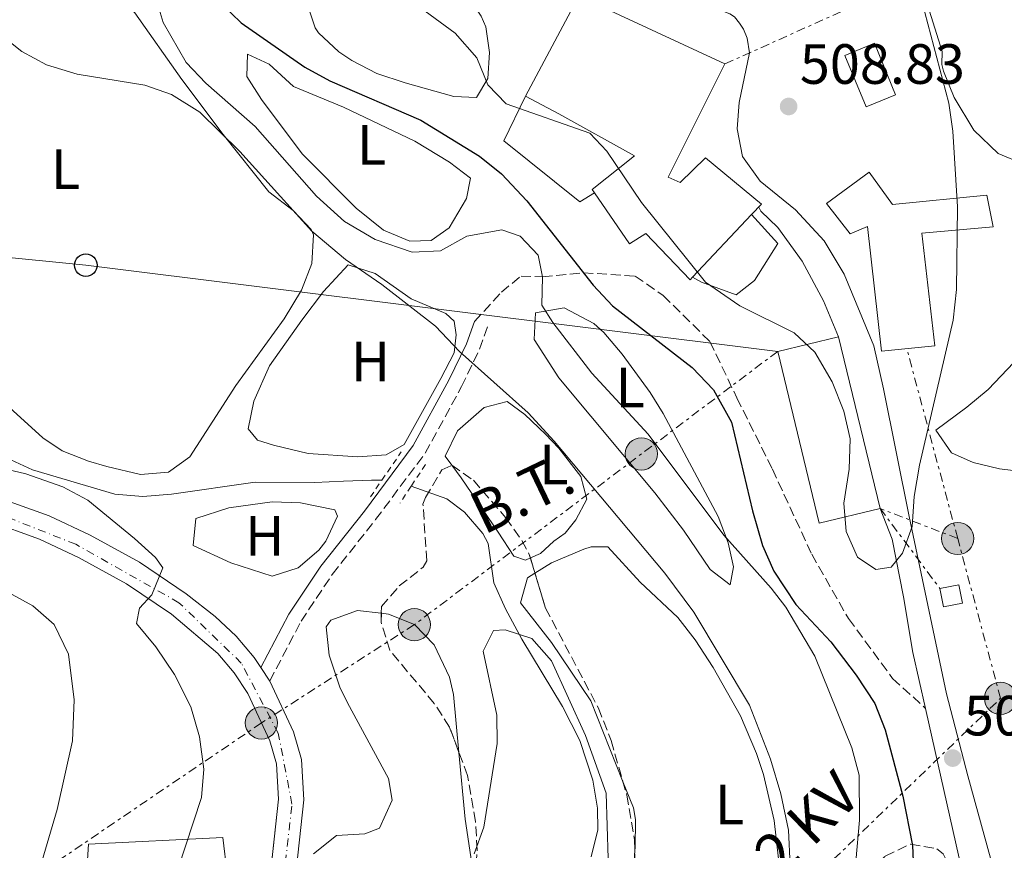
# Model space of a CAD drawing. Units: metres. Extents: x 603758 to 607196, y 4747722 to 4750087.
# Drawn here: x 606494 to 606668, y 4749309 to 4749455 of the extents above; entities that cross this region are included whole.
import ezdxf
from ezdxf.enums import TextEntityAlignment as Align

# ---------------------------------------------------------------- set-up
doc = ezdxf.new("R2010")
doc.units = ezdxf.units.M
doc.header["$MEASUREMENT"] = 0
for name, pattern in [('DGN Style 2', [1.7399219301090239, 1.043953158065414, -0.6959687720436097]), ('DGN Style 3', [2.435890702152634, 1.739921930109024, -0.6959687720436097]), ('DGN Style 4', [2.7856150101045474, 1.391937544087219, -0.6959687720436097, 0.001739921930109024, -0.6959687720436097]), ('DGN Style 7', [3.4798438602180486, 1.565929737098122, -0.6959687720436097, 0.5219765790327072, -0.6959687720436097])]:
    doc.linetypes.add(name, pattern=pattern)
for name, color, linetype, lineweight in [('Camino', 7, 'DGN Style 3', 0), ('Carretera', 9, 'Continuous', 0), ('Cauce lineal', 142, 'Continuous', 13), ('Cota de punto acotado terreno', 7, 'Continuous', 0), ('Curva de nivel directora', 30, 'Continuous', 30), ('Curva de nivel intermedia', 30, 'Continuous', 0), ('Edificio', 1, 'Continuous', 13), ('Eje de carretera', 7, 'DGN Style 4', 0), ('Etiqueta de uso rústico', 92, 'Continuous', 0), ('Línea  de muro-pared o tapia', 1, 'Continuous', 13), ('Línea de asfalto', 7, 'Continuous', 13), ('Línea de cambio de uso (parcela vista)', 92, 'Continuous', 0), ('Línea de muro de contención', 1, 'Continuous', 13), ('Línea de pavimento', 1, 'Continuous', 0), ('Línea eléctrica', 6, 'DGN Style 7', 0), ('Línea telefónica', 7, 'Continuous', 0), ('Margen derecho', 7, 'Continuous', 0), ('Pontón-alcantarilla (pasos de agua)', 1, 'DGN Style 2', 0), ('Poste telefónico', 7, 'Continuous', 0), ('Poste tendido eléctrico', 7, 'Continuous', 0), ('Punto acotado terreno (símbolo)', 7, 'Continuous', 0), ('Senda', 7, 'DGN Style 3', 0), ('Tensión línea eléctrica', 7, 'Continuous', 0), ('Transformador', 7, 'Continuous', 0), ('Zona arbolada', 92, 'DGN Style 3', 0)]:
    doc.layers.add(name, color=color, linetype=linetype, lineweight=lineweight)
doc.styles.add('Style-Arial', font='arial.ttf')

# ---------------------------------------------------------------- blocks, each defined once
blk = doc.blocks.new('5PATER')
at = {"layer": 'Punto acotado terreno (símbolo)', "linetype": 'Continuous', "lineweight": 0}
h = blk.add_hatch(color=51, dxfattribs=at)
edge = h.paths.add_edge_path()
edge.add_ellipse((0, 0), major_axis=(-0.1095731443231308, -0.1110710700762829), ratio=0.9994222409660317, start_angle=0, end_angle=360)
blk = doc.blocks.new('5PELE')
at = {"layer": 'Transformador', "linetype": 'Continuous', "lineweight": 0}
h = blk.add_hatch(color=9, dxfattribs=at)
edge = h.paths.add_edge_path()
edge.add_arc((-2.000000476837158e-05, 0), 0.2850000000000001, 0, 360)
at = {"layer": 'Transformador', "color": 252, "linetype": 'Continuous', "lineweight": 0}
blk.add_circle((-2.000000476837158e-05, 0), 0.2850000000000001, dxfattribs=at)
blk = doc.blocks.new('5PTT')
at = {"layer": 'Poste telefónico', "color": 7, "linetype": 'Continuous', "lineweight": 30}
blk.add_circle((2.382683753967285e-05, 4.306399822235108e-05), 0.1995000005932858, dxfattribs=at)

msp = doc.modelspace()

# ---------------------------------------------------------------- linework, layer by layer
at = {"layer": 'Camino', "color": 7, "linetype": 'DGN Style 3', "lineweight": 0}
msp.add_polyline3d([(606537.8899999997, 4749338.480000001, 490.0899999999965), (606543.4100000006, 4749349.029999999, 489.4700000000012), (606548.9299999992, 4749357.320000002, 488.5500000000028), (606556.5799999981, 4749366.990000002, 488.7100000000065), (606565.3299999988, 4749378.730000001, 489.5000000000001), (606571.7699999984, 4749390.490000002, 490.8300000000019), (606574.9400000002, 4749397.100000001, 491.9400000000023), (606576.3999999975, 4749401.110000002, 492.2500000000001)], dxfattribs=at)
at = {"layer": 'Carretera', "color": 9, "linetype": 'Continuous', "lineweight": 0}
for points in [[(606224.339999999, 4749300.350000001, 495.5399999999936), (606264.2399999992, 4749312.519999999, 495.2299999999959), (606307.3400000002, 4749325.38, 494.1600000000035), (606413.8799999979, 4749358.080000001, 491.25), (606439.3399999988, 4749365.720000001, 490.8999999999942), (606458.0799999986, 4749371.230000001, 491.2200000000012), (606462.9699999992, 4749372.300000001, 491.0899999999965), (606469.82, 4749372.970000002, 490.9100000000035), (606479.8099999991, 4749372.660000001, 491.2100000000065), (606489.5199999987, 4749371.029999999, 491.2200000000012), (606498.920000002, 4749367.67, 491.0599999999977), (606506.1499999984, 4749364.25, 490.9100000000035), (606514.8999999991, 4749359.449999999, 490.6999999999971), (606523.1499999992, 4749353.91, 490.4600000000065), (606528.27, 4749349.869999999, 490.2899999999936), (606531.9600000002, 4749346.410000001, 490.0899999999965), (606535.1499999977, 4749342.640000001, 489.8300000000018), (606536.3200000012, 4749340.859999998, 489.7200000000012), (606537.8900000001, 4749338.480000001, 490.0899999999965), (606542.0599999988, 4749329.490000002, 489.2700000000041), (606543.4699999993, 4749324.630000002, 489.2299999999959), (606543.8999999984, 4749317.52, 489.0599999999977), (606535.2600000016, 4749237.630000002, 485.4799999999959)], [(606531.1000000021, 4749240.540000002, 485.5899999999965), (606539.4300000002, 4749317.630000001, 489.0599999999977), (606539.0599999992, 4749323.869999999, 489.2299999999959), (606537.8799999991, 4749327.930000001, 489.2700000000041), (606534.0000000009, 4749336.300000002, 489.5599999999977), (606531.5799999981, 4749339.96, 489.8300000000018), (606528.7300000006, 4749343.34, 490.0899999999965), (606520.5300000019, 4749350.310000001, 490.4600000000065), (606512.5900000002, 4749355.640000001, 490.6999999999971), (606504.120000001, 4749360.290000002, 490.9100000000035), (606497.2100000001, 4749363.550000001, 491.0599999999977), (606488.3899999999, 4749366.710000001, 491.2200000000012), (606479.3700000009, 4749368.230000001, 491.2100000000065), (606469.9699999997, 4749368.52, 490.9100000000035), (606463.6599999998, 4749367.9, 491.0899999999965), (606459.1800000005, 4749366.92, 491.2200000000012), (606440.6099999985, 4749361.449999999, 490.8999999999942), (606415.170000002, 4749353.82, 491.25), (606308.6299999999, 4749321.12, 494.1600000000035), (606265.52, 4749308.259999999, 495.2299999999959)]]:
    msp.add_polyline3d(points, dxfattribs=at)
at = {"layer": 'Cauce lineal', "color": 142, "linetype": 'Continuous', "lineweight": 13}
for points in [[(606470.8700000001, 4749398.9, 488.0200000000041), (606474.25, 4749396.08, 487.929999999993), (606487.5099999999, 4749381.07, 487.3099999999977), (606491.4000000004, 4749377.91, 487.1900000000023), (606496, 4749375.76, 487.0500000000029), (606510.5199999996, 4749371.51, 486.3800000000047), (606515.4699999997, 4749371.060000001, 486.2599999999948), (606520.5099999999, 4749371.480000001, 486.2799999999989), (606535.2999999998, 4749373.619999999, 486.6900000000023), (606545.8300000001, 4749373.560000001, 487), (606550.9299999997, 4749373.779999999, 486.5299999999989), (606555.8600000005, 4749373.949999999, 486.8300000000018), (606557.6799999997, 4749373.960000001, 487.929999999993)], [(606562.8399999999, 4749372.880000001, 487.929999999993), (606569.1500000004, 4749370.689999999, 487.6199999999953), (606572.2999999998, 4749368.34, 487), (606575.5300000003, 4749364.52, 486.7799999999989), (606576.4800000006, 4749362.779999999, 486.6900000000023), (606577.4600000001, 4749355.800000001, 486.3800000000047), (606579.54, 4749351.26, 486.3300000000018), (606582.4100000003, 4749345.850000001, 486.3800000000047), (606589.5899999999, 4749334, 486.0800000000018), (606592.6600000003, 4749328, 485.7700000000041), (606594.9600000001, 4749320.960000001, 485.4600000000065), (606595.79, 4749316.02, 484.9700000000012), (606595.7999999998, 4749312.210000001, 484.5299999999989), (606594.6699999999, 4749307.42, 484.0099999999948)]]:
    msp.add_polyline3d(points, dxfattribs=at)
at = {"layer": 'Curva de nivel directora', "color": 30, "linetype": 'Continuous', "lineweight": 30, "elevation": 500.0000000000003, "flags": 128}
for points in [[(606522.5899999999, 4749464.670000001), (606532.8499999995, 4749454.720000002), (606544.07, 4749446.91), (606548.4699999989, 4749444.529999999), (606564.5399999998, 4749437.560000001), (606574.9400000002, 4749431.199999999)], [(606574.9400000002, 4749431.199999999), (606578.8200000003, 4749428.050000002), (606583.3099999987, 4749423.310000001), (606594.9800000007, 4749408.430000002), (606598.3899999993, 4749404.779999999), (606612.48, 4749393.850000001), (606616.2599999997, 4749389.900000001), (606619.4499999993, 4749384.230000001), (606623.1399999995, 4749368.530000002), (606624.9199999988, 4749362.449999999), (606626.8900000001, 4749357.86), (606630.8099999984, 4749351.990000002), (606636.9599999996, 4749345.390000001), (606641.459999999, 4749339.500000001), (606644.7499999994, 4749334.520000001), (606646.5799999998, 4749329.869999999), (606649.6599999999, 4749318.17), (606651.3799999988, 4749309.439999999), (606651.639999998, 4749303.869999999)]]:
    msp.add_lwpolyline(points, dxfattribs=at)
at = {"layer": 'Curva de nivel intermedia', "color": 30, "linetype": 'Continuous', "lineweight": 0, "flags": 128}
for points, elevation in [([(606556.2400000006, 4749463.509999999), (606570.6500000008, 4749452.949999999), (606574.4500000007, 4749448.57), (606576.4199999998, 4749443.779999998), (606579.6100000016, 4749440.439999999), (606594.4100000008, 4749435.27), (606597.3900000004, 4749432.079999999), (606603.5500000004, 4749423.009999999), (606614.8600000005, 4749408.92), (606620.8799999999, 4749404.779999999), (606630.4700000009, 4749399.970000001), (606634.1299999999, 4749396.569999999), (606637.2200000011, 4749391.320000002), (606639.280000002, 4749386.17), (606640.3600000016, 4749381.289999999), (606640.2300000021, 4749375.920000001), (606639.2599999997, 4749369.930000001), (606639.6799999998, 4749364.880000001), (606641.7000000004, 4749360.350000001), (606644.9100000003, 4749358.17), (606647.6200000015, 4749358.59), (606649.6199999996, 4749361.060000001), (606651.360000001, 4749365.750000001), (606651.6600000004, 4749371.090000001), (606652.6399999994, 4749376.630000002), (606658.5800000007, 4749402.220000001), (606659.1399999993, 4749407.619999997), (606659.3200000004, 4749422.23), (606658.5400000003, 4749435.630000001), (606657.7900000016, 4749440.58), (606653.0700000008, 4749458.59)], 505.0000000000002), ([(606517.6500000001, 4749459.560000001), (606519.0500000016, 4749454.78), (606523.1300000009, 4749447.720000002), (606526.5799999997, 4749444.109999999), (606535.3200000015, 4749436.409999999), (606546.1399999998, 4749424.140000001), (606551.0900000007, 4749419.63), (606556.490000001, 4749416.470000002), (606563.0600000002, 4749414.210000002), (606568.0600000002, 4749414.46), (606572.7000000004, 4749417.039999999), (606578.9000000008, 4749418.179999999), (606582.0900000005, 4749417.07), (606585.3000000002, 4749413.720000001), (606586.0600000002, 4749409.869999998), (606585.9200000016, 4749404.859999999), (606587.9000000019, 4749401.789999999)], 495), ([(606488.3500000014, 4749454.199999999), (606494.0800000002, 4749449.699999999), (606498.4800000013, 4749447.33), (606503.9000000015, 4749445.67), (606515.7999999995, 4749443.73), (606520.5100000012, 4749442.08), (606525.5700000017, 4749438.939999999), (606532.5800000011, 4749432.01), (606545.3100000005, 4749417.939999999), (606551.2500000016, 4749412.939999999), (606557.6599999999, 4749408.500000001), (606567.1700000007, 4749401.140000001), (606571.4000000019, 4749396.71), (606583.55, 4749385.859999998), (606588.1200000009, 4749380.880000001), (606607.6299999997, 4749357.539999999), (606612.7500000005, 4749350.640000001), (606622.6100000021, 4749334.230000001), (606626.3, 4749324.659999999), (606628.1700000009, 4749318.56), (606629.4699999995, 4749312.119999999), (606629.8000000004, 4749305.91)], 490.0000000000001), ([(606587.9000000019, 4749401.789999999), (606594.7400000015, 4749392.859999998), (606604.7300000006, 4749382.109999999), (606618.1000000014, 4749364.269999999), (606626.4400000009, 4749354.890000001), (606629.0300000014, 4749351.539999999), (606634.1600000013, 4749342.849999999), (606640.6600000011, 4749326.689999999), (606641.9800000021, 4749321.859999998), (606642.0600000003, 4749313.880000001), (606641.400000001, 4749306.579999999)], 495), ([(606520.2699999998, 4749300.899999999), (606525.8300000009, 4749317.899999999), (606526.24, 4749322.890000001), (606525.5000000001, 4749328.62), (606523.9700000013, 4749333.91), (606521.0900000001, 4749339.63), (606517.7599999997, 4749344.519999999), (606514.3300000009, 4749348.630000001), (606514.8800000007, 4749351.359999998), (606517.0900000014, 4749353.73), (606519.0100000014, 4749358.449999998), (606517.7100000004, 4749360.279999998), (606514.0200000004, 4749363.66), (606505.7900000003, 4749370.449999999), (606501.3700000013, 4749372.800000001), (606494.7999999999, 4749375.109999999), (606483.3300000011, 4749377.779999998)], 490.0000000000001), ([(606493.1700000004, 4749291.369999998), (606500.3299999997, 4749315.77), (606503.0700000002, 4749327.92), (606503.3600000006, 4749335.140000001), (606502.3300000002, 4749343.210000001), (606499.8300000012, 4749348.48), (606496.0300000014, 4749351.74), (606490.5799999998, 4749354.749999999), (606485.8100000002, 4749356.3), (606479.0100000006, 4749357.539999999), (606471.6800000014, 4749358.130000001)], 495), ([(606573.9900000001, 4749307.939999999), (606575.7000000001, 4749312.649999999), (606578.0400000003, 4749327.429999999), (606577.9700000009, 4749332.439999999), (606575.5500000003, 4749343.75), (606577.4300000002, 4749347.390000001), (606579.4400000017, 4749347.539999999), (606584.1700000013, 4749345.980000001), (606587.6600000005, 4749342.04), (606593.6700000009, 4749328.859999998), (606597.2699999996, 4749318.66), (606597.6699999997, 4749307.16)], 485)]:
    msp.add_lwpolyline(points, dxfattribs=dict(at, elevation=elevation))
at = {"layer": 'Edificio', "color": 51, "linetype": 'Continuous', "lineweight": 13, "extrusion": (0.03425428125533758, 0.03635819104737379, 0.9987515838082276), "elevation": 193970.2481693244, "flags": 128}
msp.add_lwpolyline([(2815308.059017895, -3867982.521424977), (2815308.059017895, -3867997.735812905)], dxfattribs=at)
at = {"layer": 'Edificio', "color": 1, "linetype": 'Continuous', "lineweight": 13}
for points in [[(606608.2400000002, 4749427.51, 514.3600000000006), (606610.3600000005, 4749426.529999999, 514.3600000000006), (606614.8600000005, 4749430.880000001, 511.8899999999995), (606624.7400000002, 4749422.730000001, 510.9700000000012), (606622.9900000002, 4749420.880000001, 511.1000000000058), (606612.5700000003, 4749409.82, 511.8600000000006), (606612.1299999999, 4749409.350000001, 511.8899999999995), (606604.2800000003, 4749417.550000001, 510.9700000000012), (606601.4299999997, 4749415.720000001, 510.3500000000058), (606595.2300000006, 4749424.720000001, 510.6399999999995), (606594.8200000003, 4749425.310000001, 510.6600000000035), (606602.3300000001, 4749431.26, 515.2899999999936), (606588.9400000004, 4749438.67, 514.9799999999959), (606583.0499999998, 4749441.82, 509.4199999999983), (606592.4600000001, 4749459.5, 511.2700000000041), (606618.2800000003, 4749447.49, 515.5899999999965)], [(606648.4100000003, 4749442.02, 509.4199999999983), (606643.2000000002, 4749439.880000001, 510.0399999999936), (606639.4500000002, 4749449, 510.0399999999936), (606644.6600000003, 4749451.140000001, 509.1100000000006)], [(606643.75, 4749428.359999999, 510.0399999999936), (606647.8799999999, 4749422.680000001, 510.9700000000012), (606664.54, 4749424.289999999, 506.9499999999971), (606665.6500000004, 4749418.730000001, 507.8800000000047), (606653.04, 4749417.600000001, 508.1900000000023), (606655.3200000003, 4749397.680000001, 510.0399999999936), (606645.9299999997, 4749396.74, 510.6600000000035), (606643.4299999997, 4749418.789999999, 510.0399999999936), (606640.3700000001, 4749417.5, 510.3500000000058), (606636.2199999997, 4749422.810000001, 510.3500000000058)], [(606645.6799999997, 4749368.970000001, 512.820000000007), (606634.9299999997, 4749366.369999999, 512.820000000007), (606627.5899999999, 4749396.699999999, 513.7400000000052), (606638.3399999999, 4749399.300000001, 512.820000000007)], [(606523.9100000003, 4749295.720000001, 497.0800000000018), (606504.8899999997, 4749294, 494.9199999999983), (606505.9100000003, 4749309.689999999, 495.2299999999959), (606529.5899999999, 4749310.869999999, 493.3800000000047), (606531.1500000004, 4749298.140000001, 493.070000000007), (606523.9100000003, 4749297.92, 496.7700000000041)]]:
    msp.add_polyline3d(points, close=True, dxfattribs=at)
at = {"layer": 'Edificio', "color": 51, "linetype": 'Continuous', "lineweight": 13}
for points in [[(606622.9900000002, 4749420.880000001, 511.1000000000058), (606624.7400000002, 4749422.730000001, 510.9700000000012), (606614.8600000005, 4749430.880000001, 511.8899999999995), (606610.3600000005, 4749426.529999999, 514.3600000000006), (606608.2400000002, 4749427.51, 514.3600000000006), (606618.2800000003, 4749447.49, 515.5899999999965), (606592.4600000001, 4749459.5, 511.2700000000041), (606583.0499999998, 4749441.82, 509.4199999999983)], [(606644.6600000003, 4749451.140000001, 509.1100000000006), (606639.4500000002, 4749449, 510.0399999999936), (606643.2000000002, 4749439.880000001, 510.0399999999936), (606648.4100000003, 4749442.02, 509.4199999999983), (606644.6600000003, 4749451.140000001, 509.1100000000006)], [(606583.0499999998, 4749441.82, 509.4199999999983), (606588.9400000004, 4749438.67, 514.9799999999959), (606602.3300000001, 4749431.26, 515.2899999999936), (606594.8200000003, 4749425.310000001, 510.6600000000035), (606595.2300000006, 4749424.720000001, 510.6399999999995)], [(606647.8799999999, 4749422.680000001, 510.9700000000012), (606664.54, 4749424.289999999, 506.9499999999971), (606665.6500000004, 4749418.730000001, 507.8800000000047), (606653.04, 4749417.600000001, 508.1900000000023), (606655.3200000003, 4749397.680000001, 510.0399999999936), (606645.9299999997, 4749396.74, 510.6600000000035), (606643.4299999997, 4749418.789999999, 510.0399999999936), (606640.3700000001, 4749417.5, 510.3500000000058), (606636.2199999997, 4749422.810000001, 510.3500000000058), (606643.75, 4749428.359999999, 510.0399999999936), (606647.8799999999, 4749422.680000001, 510.9700000000012)], [(606595.2300000006, 4749424.720000001, 510.6399999999995), (606601.4299999997, 4749415.720000001, 510.3500000000058), (606604.2800000003, 4749417.550000001, 510.9700000000012), (606612.1299999999, 4749409.350000001, 511.8899999999995), (606612.5700000003, 4749409.82, 511.8600000000006)], [(606634.9299999997, 4749366.369999999, 512.820000000007), (606627.5899999999, 4749396.699999999, 513.7400000000052), (606638.3399999999, 4749399.300000001, 512.820000000007), (606645.6799999997, 4749368.970000001, 512.820000000007), (606634.9299999997, 4749366.369999999, 512.820000000007)], [(606529.5899999999, 4749310.869999999, 493.3800000000047), (606505.9100000003, 4749309.689999999, 495.2299999999959), (606504.8899999997, 4749294, 494.9199999999983), (606523.9100000003, 4749295.720000001, 497.0800000000018), (606523.9100000003, 4749297.92, 496.7700000000041), (606531.1500000004, 4749298.140000001, 493.070000000007), (606529.5899999999, 4749310.869999999, 493.3800000000047)]]:
    msp.add_polyline3d(points, dxfattribs=at)
at = {"layer": 'Eje de carretera', "color": 7, "linetype": 'DGN Style 4', "lineweight": 0}
msp.add_polyline3d([(606535.2199999987, 4749195.800000001, 484.3699999999955), (606531.829999998, 4749208.040000001, 484.8399999999965), (606533.8999999977, 4749246.220000002, 485.8600000000007), (606541.8099999981, 4749316.750000001, 489.0200000000041), (606539.3999999985, 4749329.260000002, 489.3300000000018), (606532.8699999995, 4749341.65, 489.8600000000006), (606521.8599999989, 4749352.320000002, 490.4499999999971), (606503.64, 4749362.640000002, 490.9400000000023), (606487.1399999999, 4749369.17, 491.2200000000012), (606468.0599999982, 4749371.220000003, 490.9600000000065), (606443.9899999975, 4749364.690000001, 490.9700000000013), (606350.4600000009, 4749335.790000003, 493.0000000000001), (606243.0599999982, 4749303.529999999, 495.3999999999943), (606204.1999999996, 4749292.52, 495.5399999999937), (606186.3200000003, 4749288.390000001, 495.6399999999994), (606164.999999999, 4749286.67, 495.7100000000063), (606133.5599999989, 4749288.050000001, 495.8999999999942), (606033.159999999, 4749306.290000003, 497.8600000000006), (605971.1599999996, 4749318.279999999, 499.8600000000005)], dxfattribs=at)
at = {"layer": 'Línea  de muro-pared o tapia', "color": 1, "linetype": 'Continuous', "lineweight": 13}
msp.add_polyline3d([(606595.2300000006, 4749424.720000001, 506.6499999999942), (606592.6699999999, 4749423.109999999, 506.6499999999942), (606579.2400000002, 4749433.880000001, 506.6499999999942), (606583.0499999998, 4749441.82, 509.7299999999959)], dxfattribs=at)
at = {"layer": 'Línea de asfalto', "color": 7, "linetype": 'Continuous', "lineweight": 13, "extrusion": (0.03085202965900657, -0.04676931883241014, 0.9984291577682776), "elevation": -202921.6096640859, "flags": 128}
msp.add_lwpolyline([(3121508.234282608, 3624794.382500553), (3121508.234282608, 3624791.526822002)], dxfattribs=at)
at = {"layer": 'Línea de asfalto', "color": 7, "linetype": 'Continuous', "lineweight": 13}
for points in [[(606224.3399999986, 4749300.350000001, 495.5399999999937), (606264.2399999987, 4749312.52, 495.2299999999959), (606307.3399999997, 4749325.380000001, 494.1600000000037), (606413.8799999974, 4749358.080000003, 491.2500000000001), (606439.3399999985, 4749365.720000002, 490.8999999999943), (606458.0799999981, 4749371.230000001, 491.2200000000012), (606462.9699999987, 4749372.300000002, 491.0899999999964), (606469.8199999996, 4749372.970000003, 490.9100000000035), (606479.8099999985, 4749372.660000003, 491.2100000000065), (606489.5199999983, 4749371.03, 491.2200000000012), (606498.9200000016, 4749367.670000001, 491.0599999999978), (606506.1499999979, 4749364.250000001, 490.9100000000035), (606514.8999999987, 4749359.449999999, 490.6999999999971), (606523.1499999987, 4749353.910000001, 490.4600000000065), (606528.2699999996, 4749349.869999999, 490.2899999999937), (606531.9599999997, 4749346.410000003, 490.0899999999965), (606535.1499999971, 4749342.640000001, 489.8300000000019), (606536.3200000006, 4749340.859999999, 489.7200000000012)], [(606265.5199999996, 4749308.26, 495.2299999999959), (606308.6299999994, 4749321.120000001, 494.1600000000037), (606415.1700000016, 4749353.820000002, 491.2500000000001), (606440.6099999979, 4749361.45, 490.8999999999943), (606459.1800000002, 4749366.92, 491.2200000000012), (606463.6599999993, 4749367.9, 491.0899999999964), (606469.9699999993, 4749368.52, 490.9100000000035), (606479.3700000005, 4749368.230000001, 491.2100000000065), (606488.3899999994, 4749366.710000002, 491.2200000000012), (606497.2099999995, 4749363.550000001, 491.0599999999978), (606504.1200000006, 4749360.290000002, 490.9100000000035), (606512.5899999997, 4749355.640000001, 490.6999999999971), (606520.5300000013, 4749350.310000002, 490.4600000000065), (606528.73, 4749343.340000001, 490.0899999999965), (606531.5799999975, 4749339.960000001, 489.8300000000019), (606534.0000000005, 4749336.300000002, 489.5599999999977), (606537.8799999985, 4749327.930000002, 489.2700000000042), (606539.0599999987, 4749323.87, 489.2299999999959), (606539.4299999997, 4749317.630000002, 489.0599999999978), (606531.6610279758, 4749245.7320344, 485.8236999999935)], [(606537.8899999997, 4749338.480000001, 489.5599999999977), (606542.0599999983, 4749329.490000002, 489.2700000000042), (606543.4699999987, 4749324.630000002, 489.2299999999959), (606543.8999999979, 4749317.52, 489.0599999999978), (606535.2600000012, 4749237.630000002, 485.4799999999959), (606534.3099999989, 4749217.640000001, 485.1600000000037), (606534.6900000012, 4749208.520000001, 484.8399999999965), (606535.9999999988, 4749203.670000001, 484.5800000000019), (606537.6000000014, 4749200.11, 484.429999999993), (606542.8899999998, 4749191.520000001, 484.1499999999942), (606550.7100000007, 4749181.390000001, 484.1900000000023), (606568.2899999982, 4749160.08, 484.5899999999965), (606577.1900000009, 4749150.17, 484.7400000000054), (606581.1099999992, 4749147.08, 484.7400000000054), (606592.6700000018, 4749140.280000002, 484.7400000000054), (606597.4999999999, 4749138.000000001, 484.7400000000054), (606606.8500000017, 4749134.440000001, 484.9700000000012)]]:
    msp.add_polyline3d(points, dxfattribs=at)
at = {"layer": 'Línea de cambio de uso (parcela vista)', "color": 92, "linetype": 'Continuous', "lineweight": 0, "extrusion": (-0.172815446018772, -0.06463805886775097, 0.9828309839250806), "elevation": -411336.8245972283, "flags": 128}
msp.add_lwpolyline([(-4235813.77942829, 2193733.051358179), (-4235818.34452937, 2193734.468097773), (-4235825.279063427, 2193737.65278096)], dxfattribs=at)
at = {"layer": 'Línea de cambio de uso (parcela vista)', "color": 92, "linetype": 'Continuous', "lineweight": 0}
for points in [[(606481.4800000006, 4749396.26, 489.1600000000035), (606497.8300000001, 4749381.460000001, 488.8300000000018), (606501.2599999999, 4749379.16, 488.8500000000058), (606505.9100000003, 4749377.33, 489.2400000000052), (606509.1399999997, 4749376.4, 489.4700000000012), (606515.0499999998, 4749374.980000001, 488.5399999999936), (606520.0099999999, 4749375.390000001, 488.8500000000058), (606523.7800000003, 4749378.07, 488.5399999999936), (606531.8700000001, 4749390.710000001, 489.2599999999948), (606540.4199999999, 4749402.439999999, 489.7799999999989), (606543.4900000002, 4749407.539999999, 489.7799999999989), (606545.2999999998, 4749412.24, 489.7799999999989), (606545.6100000005, 4749417.300000001, 490.0200000000041), (606545.1799999997, 4749418.26, 490.0899999999965), (606542.0099999999, 4749421.619999999, 490.3899999999995), (606537.7400000002, 4749424.890000001, 490.6999999999971), (606529.6699999999, 4749435.02, 490.3899999999995), (606522.3600000005, 4749444.730000001, 491.0099999999948), (606514.0499999998, 4749456.5, 491.0099999999948), (606501.75, 4749470.9, 491.9400000000023), (606498.2199999997, 4749474.65, 491.9400000000023), (606493.3899999997, 4749478.039999999, 491.9400000000023)], [(606574.3799999999, 4749441.57, 504.8999999999942), (606570.3700000001, 4749441.74, 504.8999999999942), (606561.8099999996, 4749444.16, 504.5899999999965), (606556.7800000003, 4749445.810000001, 503.9700000000012), (606552.3600000005, 4749448.08, 503.7700000000041), (606550.1100000005, 4749449.600000001, 503.6600000000035), (606546.5, 4749452.980000001, 503.3999999999942), (606545.8899999997, 4749453.84, 503.3500000000058), (606544.4699999997, 4749458.119999999, 503.3500000000058), (606545.5199999996, 4749464.08, 504.2799999999989), (606547.6399999997, 4749469.699999999, 505.2100000000065), (606549.6100000005, 4749472.66, 505.820000000007), (606553.5099999999, 4749473.050000001, 505.820000000007), (606555.8200000003, 4749472.350000001, 506.1300000000047), (606560.6100000005, 4749469.060000001, 507.0599999999977), (606568.8099999996, 4749463.789999999, 506.75), (606572.4800000006, 4749460.07, 506.4400000000023), (606575.2400000002, 4749455.91, 506.4400000000023), (606576.0199999996, 4749454.060000001, 506.4400000000023), (606576.7199999997, 4749449.49, 506.4400000000023), (606576.3899999997, 4749444.91, 505.5099999999948), (606574.3799999999, 4749441.57, 504.8999999999942)], [(606683.8300000001, 4749428.25, 500.7400000000052), (606678.8799999999, 4749428.49, 501.8500000000058), (606671.0300000003, 4749429.810000001, 504.1399999999995), (606666.5, 4749431.67, 505.3300000000018), (606662.2000000002, 4749435.779999999, 505.3699999999953), (606658.7400000002, 4749441.529999999, 505.3699999999953), (606656.8399999999, 4749446.180000001, 505.3699999999953), (606656.5700000003, 4749447.4, 505.3699999999953), (606656.6500000004, 4749449.699999999, 505.3699999999953), (606653.4100000003, 4749460.060000001, 505.3699999999953)], [(606562.5999999996, 4749416.16, 496.570000000007), (606557.9900000002, 4749418.100000001, 496.570000000007), (606553.1600000003, 4749421.99, 496.570000000007), (606543.5999999996, 4749431.630000001, 496.570000000007), (606536.4600000001, 4749441.189999999, 497.179999999993), (606533.8600000005, 4749445.24, 497.179999999993), (606533.9500000002, 4749449.189999999, 497.4900000000052), (606537.7699999996, 4749447.470000001, 497.679999999993), (606542.1100000005, 4749443.49, 497.7899999999936), (606550.9000000004, 4749439.84, 497.8000000000029), (606563.4900000002, 4749433.84, 497.8000000000029), (606569.6399999997, 4749430.15, 497.8000000000029), (606573.3200000003, 4749427.300000001, 498.1100000000006), (606572.6600000003, 4749423.689999999, 497.8000000000029), (606569.5700000003, 4749418.560000001, 497.179999999993), (606566.4000000004, 4749416.32, 496.8699999999953), (606562.5999999996, 4749416.16, 496.570000000007)], [(606553.4400000004, 4749378.07, 488.8899999999995), (606544.6600000003, 4749378.66, 488.8500000000058), (606538.5300000003, 4749380.119999999, 488.8500000000058), (606535.7100000001, 4749381.01, 488.5399999999936), (606534.0499999998, 4749383.039999999, 488.5399999999936), (606535.0700000003, 4749387.91, 488.7700000000041), (606537.8600000005, 4749394.15, 489.0800000000018), (606543.5599999996, 4749402.230000001, 489.4700000000012), (606547.3600000005, 4749407.289999999, 490.3899999999995), (606551.7400000002, 4749411.980000001, 490.6999999999971), (606556.5, 4749410.49, 490.6999999999971), (606562.8899999997, 4749406.01, 490.6999999999971), (606568.9800000006, 4749403.41, 491.0099999999948), (606570.4500000002, 4749402.07, 490.6999999999971), (606570.8300000001, 4749399.630000001, 490.6999999999971), (606570.4800000006, 4749396.449999999, 490.6999999999971), (606568.1299999999, 4749391.91, 490.5200000000041), (606561.6399999997, 4749380.279999999, 489.1600000000035), (606558.4299999997, 4749378.41, 489.1600000000035), (606553.4400000004, 4749378.07, 488.8899999999995)], [(606619.1699999999, 4749355.449999999, 494.7100000000065), (606615.6399999997, 4749358.199999999, 494.7100000000065), (606610.9600000001, 4749365.15, 494.7100000000065), (606605.9199999999, 4749371.75, 494.8699999999953), (606588.9400000004, 4749392.029999999, 495.9499999999971), (606584.6100000005, 4749398.83, 495.9499999999971), (606584.8300000001, 4749403.52, 495.9499999999971), (606589.8700000001, 4749404.41, 496.179999999993), (606595.1200000001, 4749401.609999999, 497.2400000000052), (606596.8700000001, 4749400.050000001, 497.4900000000052), (606600.1299999999, 4749396.24, 497.4900000000052), (606605.0700000003, 4749389.439999999, 497.4900000000052), (606607.3799999999, 4749385.76, 497.4900000000052), (606617.0499999998, 4749367.529999999, 496.2599999999948), (606618.8300000001, 4749362.9, 495.2200000000012), (606619.79, 4749358.630000001, 494.4100000000035), (606619.1699999999, 4749355.449999999, 494.7100000000065)], [(606671.5999999996, 4749375.369999999, 501.3600000000006), (606666.7800000003, 4749375.99, 502.3399999999965), (606662.1200000001, 4749377.109999999, 503.7799999999989), (606658.2999999998, 4749378.810000001, 504.75), (606655.5099999999, 4749382.789999999, 505.0599999999977), (606660.9600000001, 4749386.859999999, 503.8300000000018), (606664.7599999999, 4749389.960000001, 503.5299999999989), (606669.3099999996, 4749394.720000001, 503.2100000000065)], [(606570.0486000003, 4749376.614499999, 490.0899999999965), (606568.8600000005, 4749378.230000001, 490.0899999999965), (606571.0199999996, 4749382.66, 490.6600000000035), (606575.7699999996, 4749386.800000001, 491.320000000007), (606579.8200000003, 4749387.850000001, 491.320000000007), (606582.9600000001, 4749385.550000001, 491.6300000000047), (606586.5599999996, 4749382.07, 491.7200000000012), (606588.9100000003, 4749379.640000001, 491.6300000000047), (606592.8099999996, 4749374.630000001, 491.0099999999948), (606593.9100000003, 4749370.58, 491.0099999999948), (606591.9299999997, 4749366.949999999, 490.0899999999965), (606590.0499999998, 4749364.619999999, 490.0899999999965), (606588.0800000001, 4749363.199999999, 489.7799999999989), (606585.7000000002, 4749361.029999999, 489.1600000000035), (606583.9067000002, 4749360.244200001, 488.9517999999953)], [(606583.9067000002, 4749360.244200001, 488.9517999999953), (606583.0300000003, 4749359.859999999, 488.8500000000058), (606581, 4749360.560000001, 488.8500000000058), (606578.2000000002, 4749364.77, 488.8500000000058), (606571.7000000002, 4749374.369999999, 490.0899999999965), (606570.0486000003, 4749376.614499999, 490.0899999999965)], [(606538.3200000003, 4749357.02, 488.8500000000058), (606531, 4749359.350000001, 488.8500000000058), (606524.3799999999, 4749362.430000001, 488.5399999999936), (606524.8300000001, 4749367.180000001, 488.2299999999959), (606530.6399999997, 4749369.060000001, 488.8500000000058), (606538.3200000003, 4749370.140000001, 488.8500000000058), (606543.3099999996, 4749369.960000001, 488.8500000000058), (606549.4100000003, 4749368.75, 488.5399999999936), (606549.8600000005, 4749367.609999999, 488.5399999999936), (606547.7699999996, 4749363.199999999, 488.8000000000029), (606546.5599999996, 4749361.609999999, 488.8500000000058), (606542.9100000003, 4749358.49, 488.8500000000058), (606538.3200000003, 4749357.02, 488.8500000000058)], [(606584.7251000004, 4749357.544600001, 488.7171999999992), (606587.6399999997, 4749359.350000001, 489.1100000000006), (606593.3799999999, 4749361.77, 489.1600000000035), (606594.6399999997, 4749362.199999999, 489.1600000000035), (606597.5800000001, 4749362.210000001, 489.1600000000035), (606603.3200000003, 4749355.960000001, 489.1600000000035), (606609.9400000004, 4749349.710000001, 489.7799999999989), (606613.0099999999, 4749345.779999999, 490.1000000000058), (606616.1900000004, 4749340.9, 490.3899999999995), (606620.9900000002, 4749332.32, 490.0899999999965), (606623.8399999999, 4749325.710000001, 490.0899999999965), (606625.0999999996, 4749321.960000001, 489.7799999999989), (606626.9400000004, 4749313.869999999, 489.7799999999989), (606628.1399999997, 4749303.42, 489.7799999999989), (606627.6100000005, 4749298.430000001, 489.4700000000012), (606626.4500000002, 4749295.710000001, 489.4700000000012), (606623.1500000004, 4749293.289999999, 489.4700000000012), (606616.1500000004, 4749286.210000001, 488.6300000000047), (606609.3600000005, 4749277.560000001, 487.6900000000023), (606606.0099999999, 4749272.49, 487.4199999999983), (606596.8300000001, 4749255.930000001, 486.6999999999971), (606592.2800000003, 4749246.460000001, 486.6900000000023), (606590.6904999996, 4749241.896400001, 486.4974999999977)], [(606600.2073999997, 4749320.877599999, 487.929999999993), (606594.5700000003, 4749334.960000001, 487.929999999993), (606587.6500000004, 4749345.289999999, 487.929999999993), (606582.1900000004, 4749352.300000001, 488.2299999999959), (606583.4100000003, 4749356.730000001, 488.5399999999936), (606584.7251000004, 4749357.544600001, 488.7171999999992)], [(606545.6200000001, 4749307.939999999, 489.7799999999989), (606549.6900000004, 4749311.17, 489.1600000000035), (606554.6799999997, 4749311.480000001, 488.3099999999977), (606557.2800000003, 4749312.51, 487.929999999993), (606559.5199999996, 4749317.41, 487.6600000000035), (606558.8600000005, 4749321.24, 487.6199999999953), (606551.5899999999, 4749334.65, 487.6199999999953), (606550.2699999996, 4749337.42, 487.6199999999953), (606548.3600000005, 4749343.029999999, 487.929999999993), (606547.8700000001, 4749348.08, 487.7200000000012), (606548.6600000003, 4749349.24, 487.6199999999953), (606553.4100000003, 4749350.930000001, 486.8800000000047), (606557.5897000004, 4749350.447699999, 486.7345999999961)], [(606557.5897000004, 4749350.447699999, 486.7345999999961), (606558.8700000001, 4749350.300000001, 486.6900000000023), (606563.4299999997, 4749348.439999999, 486.0800000000018), (606566.9100000003, 4749344.869999999, 486.3500000000058), (606569.6299999999, 4749339.180000001, 486.3800000000047), (606570.3499999996, 4749336.130000001, 486.3800000000047), (606571.2988999998, 4749325.863700001, 486.3800000000047)], [(606571.2988999998, 4749325.863700001, 486.3800000000047), (606572.3899999997, 4749314.060000001, 486.3800000000047), (606573.9400000004, 4749303.91, 486.3800000000047), (606573.9123999998, 4749302.3759, 486.2505999999995)], [(606602.3623000003, 4749308.581599999, 487.8975999999967), (606602.3899999997, 4749309, 487.929999999993), (606602.4900000002, 4749314.01, 487.929999999993), (606602.1200000001, 4749316.100000001, 487.929999999993), (606600.2073999997, 4749320.877599999, 487.929999999993)]]:
    msp.add_polyline3d(points, dxfattribs=at)
at = {"layer": 'Línea de muro de contención', "color": 1, "linetype": 'Continuous', "lineweight": 13}
msp.add_polyline3d([(606612.5700000003, 4749409.82, 506.0299999999989), (606614.1500000004, 4749408.930000001, 506.0299999999989), (606620.2599999999, 4749406.699999999, 507.2599999999948), (606623.4699999997, 4749409.25, 507.8800000000047), (606627.6399999997, 4749415.74, 508.5), (606622.9900000002, 4749420.880000001, 510.6600000000035)], dxfattribs=at)
at = {"layer": 'Línea de pavimento', "color": 1, "linetype": 'Continuous', "lineweight": 0}
for points in [[(606617.79, 4749456.880000001, 509.5299999999989), (606619.1299999999, 4749456.34, 509.5299999999989), (606619.9400000004, 4749455.779999999, 509.5299999999989), (606620.8700000001, 4749454.66, 509.5299999999989), (606621.5199999996, 4749453.600000001, 509.5299999999989), (606622.2000000002, 4749452.029999999, 509.2200000000012), (606622.6100000005, 4749449.430000001, 509.2200000000012), (606620.7800000003, 4749440.689999999, 508.6000000000058), (606620.4600000001, 4749436.02, 508.6000000000058), (606621.4000000004, 4749431.119999999, 508.6000000000058), (606624.4699999997, 4749426.779999999, 508.6000000000058), (606630.75, 4749421.730000001, 507.9799999999959), (606635.79, 4749416.24, 507.6699999999983), (606639.3099999996, 4749410.380000001, 507.6699999999983), (606644.5700000003, 4749397.689999999, 506.6499999999942), (606646.29, 4749390.07, 506.1999999999971), (606650.8300000001, 4749367.529999999, 505.820000000007), (606657.3899999997, 4749336.25, 504.3500000000058), (606661.1500000004, 4749321.720000001, 503.9700000000012), (606671.5899999999, 4749283.9, 503.6600000000035)], [(606638.3399999999, 4749399.300000001, 507.0599999999977), (606635.6699999999, 4749405.619999999, 507.0599999999977), (606631.8899999997, 4749412.67, 507.3699999999953), (606627.6200000001, 4749418.57, 507.6699999999983), (606624.6299999999, 4749421.480000001, 508.2899999999936), (606624.25, 4749422.210000001, 508.6000000000058)], [(606665.8600000005, 4749284.66, 503.6600000000035), (606659.6600000003, 4749307.189999999, 503.6900000000023), (606653.6799999997, 4749333.66, 504.3399999999965), (606651.4500000002, 4749343.529999999, 504.5899999999965), (606649.79, 4749353.369999999, 505.4400000000023), (606647.8099999996, 4749363.52, 505.5099999999948), (606645.6799999997, 4749368.970000001, 505.5099999999948)]]:
    msp.add_polyline3d(points, dxfattribs=at)
at = {"layer": 'Línea eléctrica', "color": 6, "linetype": 'DGN Style 7', "lineweight": 0, "extrusion": (0.01851013960172409, -0.06911414041396131, 0.9974370207320179), "elevation": -316516.7274485747, "flags": 128}
msp.add_lwpolyline([(1814679.076259727, 4419417.159646658), (1814679.076259727, 4419451.960528829)], dxfattribs=at)
at = {"layer": 'Línea eléctrica', "color": 6, "linetype": 'DGN Style 7', "lineweight": 0, "extrusion": (0.0456143776241059, -0.0611942409558718, 0.9970830423930599), "elevation": -262458.2285582082, "flags": 128}
msp.add_lwpolyline([(3324793.829276931, 3435314.617450054), (3324793.829276931, 3435296.929779208)], dxfattribs=at)
at = {"layer": 'Línea eléctrica', "color": 6, "linetype": 'DGN Style 7', "lineweight": 0, "extrusion": (0.1326094398536771, -0.05143580173116667, 0.9898328620337709), "elevation": -163340.2864645357, "flags": 128}
msp.add_lwpolyline([(4647327.791541144, 1140243.556586026), (4647327.791541144, 1140258.391150395)], dxfattribs=at)
at = {"layer": 'Línea eléctrica', "color": 6, "linetype": 'DGN Style 7', "lineweight": 0}
for points in [[(606618.2800000008, 4749447.49, 508.8399999999965), (606653.1000000027, 4749463.140000002, 505.3300000000018), (606721.1130441839, 4749495.753403593, 496.3329999999987), (606775.6399999997, 4749521.899999999, 489.1199999999953), (606832.1299999994, 4749549.740000002, 490.2899999999936), (606874.4600000015, 4749568.540000001, 492.429999999993)], [(606627.5900000002, 4749396.699999998, 504.429999999993), (606563.4299999994, 4749348.439999999, 486.0800000000018), (606536.4200000018, 4749331.08, 489.3800000000047), (606481.8548303926, 4749294.06807965, 495.8512000000047), (606475.710000002, 4749289.900000001, 496.5800000000018)], [(606497.2800000014, 4749255.16, 495), (606582.4400000018, 4749253.890000001, 485), (606666.9400000006, 4749335.430000001, 501.6199999999953), (606659.3700000001, 4749363.66, 503.3999999999942)]]:
    msp.add_polyline3d(points, dxfattribs=at)
at = {"layer": 'Línea telefónica', "color": 7, "linetype": 'Continuous', "lineweight": 0, "extrusion": (-0.04565621296675758, -0.05278656601699215, 0.9975615713657318), "elevation": -277918.0263010405, "flags": 128}
msp.add_lwpolyline([(-2648655.165822187, 3979759.47838764), (-2648549.861484, 3979711.709209665), (-2648320.757466325, 3979607.780812889), (-2648199.295925415, 3979549.138836161), (-2648118.578610565, 3979453.50801645), (-2648067.8360328, 3979393.390135576)], dxfattribs=at)
at = {"layer": 'Línea telefónica', "color": 7, "linetype": 'Continuous', "lineweight": 0}
msp.add_polyline3d([(605544.3599999989, 4749582.2, 525), (605589.9699999979, 4749570.7, 520), (605647.5799999974, 4749551.34, 511.8000000000029), (605698.9300000007, 4749535.34, 508.8699999999953), (605748.0300000008, 4749518.849999999, 508.8500000000058), (605799.390000001, 4749502.78, 507.679999999993), (605896.8200000002, 4749474.070000002, 520), (605951.8399999992, 4749466.9, 523.5200000000041), (606003.3199999998, 4749460.800000001, 521.3500000000058), (606054.7399999979, 4749455.790000002, 518.7299999999959), (606106.4699999989, 4749451.76, 514.1199999999953), (606159.4899999974, 4749445.36, 507.6199999999953), (606209.8599999995, 4749441.17, 500.3399999999965), (606317.3500000016, 4749430.409999999, 491.9600000000065), (606364.9600000009, 4749425.489999999, 490.1399999999995), (606412.4099999993, 4749421.130000001, 489.9199999999983), (606471.0787618955, 4749415.333140289, 489.6425000000018), (606505.4200000019, 4749411.939999999, 489.4799999999959), (606627.5900000002, 4749396.699999998, 504.429999999993)], dxfattribs=at)
at = {"layer": 'Margen derecho', "color": 7, "linetype": 'Continuous', "lineweight": 0}
msp.add_polyline3d([(606536.3200000006, 4749340.859999999, 490.0899999999965), (606541.2499999992, 4749350.310000002, 489.4700000000012), (606546.9099999988, 4749358.790000003, 488.5500000000028), (606554.6, 4749368.510000001, 488.7100000000065), (606563.2199999989, 4749380.090000002, 489.5000000000001), (606569.5399999977, 4749391.630000002, 490.8300000000019), (606572.629999999, 4749398.070000002, 491.9400000000023), (606574.0500000005, 4749401.970000002, 492.2500000000001)], dxfattribs=at)
at = {"layer": 'Pontón-alcantarilla (pasos de agua)', "color": 1, "linetype": 'DGN Style 2', "lineweight": 0, "elevation": 488.8500000000058, "flags": 128}
for points in [[(606557.6799999997, 4749373.960000001), (606561.1200000001, 4749378.939999999)], [(606555.6600000003, 4749371.01), (606557.6799999997, 4749373.960000001)]]:
    msp.add_lwpolyline(points, dxfattribs=at)
at = {"layer": 'Pontón-alcantarilla (pasos de agua)', "color": 1, "linetype": 'DGN Style 2', "lineweight": 0, "extrusion": (-0.04151807183957574, -0.06309439262325568, 0.9971435941378886), "elevation": -324354.7030110492, "flags": 128}
msp.add_lwpolyline([(-2104010.015716894, 4288640.472031048), (-2104010.015716894, 4288635.83805867)], dxfattribs=at)
at = {"layer": 'Pontón-alcantarilla (pasos de agua)', "color": 1, "linetype": 'DGN Style 2', "lineweight": 0, "extrusion": (-0.04161177734883543, -0.06381909896820993, 0.9970935676217939), "elevation": -327853.4664050204, "flags": 128}
msp.add_lwpolyline([(-2085921.769762204, 4297197.219826188), (-2085921.769762204, 4297193.675901809)], dxfattribs=at)
at = {"layer": 'Senda', "color": 7, "linetype": 'DGN Style 3', "lineweight": 0}
msp.add_polyline3d([(606574.0500000005, 4749401.970000002, 492.2500000000001), (606578.7899999992, 4749407.180000001, 493.0000000000001), (606582.2600000004, 4749410.020000001, 493.0000000000001), (606586.0599999978, 4749409.870000001, 495.0000000000001), (606593.2699999987, 4749410.61, 499.9999999999999), (606602.3999999971, 4749410.020000001, 503.0000000000001), (606607.3900000004, 4749406.570000002, 503.0000000000001), (606615.6099999992, 4749398.449999999, 503.0000000000001), (606620.3799999991, 4749388.490000002, 503.0000000000001), (606626.6599999999, 4749375.9, 503.0000000000001), (606633.589999999, 4749360.880000004, 503.0000000000001), (606640.089999999, 4749349.51, 503.0000000000001), (606647.8899999997, 4749338.950000001, 503.0000000000001), (606653.6799999988, 4749333.66, 504.3399999999964)], dxfattribs=at)
at = {"layer": 'Transformador', "color": 7, "linetype": 'Continuous', "lineweight": 0, "extrusion": (0.215476200751114, 0.02389380897735384, 0.9762167242996912), "elevation": 244692.3239450477, "flags": 128}
msp.add_lwpolyline([(4653557.480804731, -1099505.43650198), (4653557.196242781, -1099501.930917222), (4653560.475999744, -1099501.654160531), (4653560.760561694, -1099505.159745289), (4653557.480804731, -1099505.43650198)], close=True, dxfattribs=at)
at = {"layer": 'Zona arbolada', "color": 92, "linetype": 'DGN Style 3', "lineweight": 0, "extrusion": (0.00905621464248905, -0.02987311466662463, 0.9995126722540659), "elevation": -135896.5472796419, "flags": 128}
msp.add_lwpolyline([(1958368.279603663, 4367000.436636831), (1958368.279603663, 4366997.614336292)], dxfattribs=at)
at = {"layer": 'Zona arbolada', "color": 92, "linetype": 'DGN Style 3', "lineweight": 0}
for points in [[(606574.1500000004, 4749303.66, 485.1499999999942), (606574.5199999996, 4749308.630000001, 485.3000000000029), (606574.2199999997, 4749313.65, 485.5500000000029), (606572.8099999996, 4749321.82, 486.2899999999936), (606569.6299999999, 4749330.33, 487.3099999999977), (606566.9299999997, 4749334.52, 487.5800000000018), (606559.0800000001, 4749343.91, 487.929999999993), (606557.5499999998, 4749348.869999999, 487.9100000000035), (606557.6200000001, 4749351.65, 487.929999999993), (606560.7699999996, 4749355.27, 488.1600000000035), (606565.0099999999, 4749358.609999999, 488.4700000000012), (606565.6200000001, 4749359.730000001, 488.5399999999936), (606564.9500000002, 4749369.75, 488.5099999999948), (606565.4000000004, 4749370.880000001, 488.5399999999936), (606568.2999999998, 4749375.76, 489.7799999999989), (606570.0599999996, 4749376.619999999, 490.0899999999965), (606573.8499999996, 4749373.939999999, 489.7100000000065), (606579.5700000003, 4749367.300000001, 489.0800000000018), (606582.4000000004, 4749363.289999999, 488.7100000000065), (606583.7199999997, 4749360.859999999, 488.5399999999936), (606586.5999999996, 4749351.359999999, 488.2299999999959), (606595.9299999997, 4749333.699999999, 487.6499999999942), (606598.1600000003, 4749327.970000001, 487.5500000000029), (606600.9400000004, 4749318.34, 487.6100000000006), (606602.2999999998, 4749310.42, 487.6199999999953), (606602.6399999997, 4749300.390000001, 487.4600000000065)], [(606557.5897000004, 4749350.447699999, 487.9214000000065), (606557.6200000001, 4749351.65, 487.929999999993), (606560.7699999996, 4749355.27, 488.1600000000035), (606565.0099999999, 4749358.609999999, 488.4700000000012), (606565.6200000001, 4749359.730000001, 488.5399999999936), (606564.9500000002, 4749369.75, 488.5099999999948), (606565.4000000004, 4749370.880000001, 488.5399999999936), (606568.2999999998, 4749375.76, 489.7799999999989), (606570.0486000003, 4749376.614499999, 490.0880000000034)], [(606570.0486000003, 4749376.614499999, 490.0880000000034), (606570.0599999996, 4749376.619999999, 490.0899999999965), (606573.8499999996, 4749373.939999999, 489.7100000000065), (606579.5700000003, 4749367.300000001, 489.0800000000018), (606582.4000000004, 4749363.289999999, 488.7100000000065), (606583.7199999997, 4749360.859999999, 488.5399999999936), (606583.9067000002, 4749360.244200001, 488.5198999999994)], [(606584.7251000004, 4749357.544600001, 488.4318000000058), (606586.5999999996, 4749351.359999999, 488.2299999999959), (606595.9299999997, 4749333.699999999, 487.6499999999942), (606598.1600000003, 4749327.970000001, 487.5500000000029), (606600.2073999997, 4749320.877599999, 487.5942000000068)], [(606571.2988999998, 4749325.863700001, 486.7746999999945), (606569.6299999999, 4749330.33, 487.3099999999977), (606566.9299999997, 4749334.52, 487.5800000000018), (606559.0800000001, 4749343.91, 487.929999999993), (606557.5499999998, 4749348.869999999, 487.9100000000035), (606557.5897000004, 4749350.447699999, 487.9214000000065)], [(606573.9123999998, 4749302.3759, 485.1499999999942), (606574.1500000004, 4749303.66, 485.1499999999942), (606574.5199999996, 4749308.630000001, 485.3000000000029), (606574.2199999997, 4749313.65, 485.5500000000029), (606572.8099999996, 4749321.82, 486.2899999999936), (606571.2988999998, 4749325.863700001, 486.7746999999945)], [(606600.2073999997, 4749320.877599999, 487.5942000000068), (606600.9400000004, 4749318.34, 487.6100000000006), (606602.2999999998, 4749310.42, 487.6199999999953), (606602.3623000003, 4749308.581599999, 487.5907000000007)], [(606636.0599999996, 4749279.180000001, 502.1399999999995), (606634.8200000003, 4749279.789999999, 501.8099999999977), (606631, 4749283.359999999, 499.570000000007), (606630.5700000003, 4749286.07, 498.4199999999983), (606632.4199999999, 4749290.26, 497.8399999999965), (606635.0899999999, 4749294.5, 497.5), (606640.0199999996, 4749300.880000001, 497.179999999993), (606643.4400000004, 4749304.67, 497.0299999999989), (606646.5899999999, 4749307.57, 497.179999999993), (606651.0199999996, 4749309.680000001, 499.070000000007), (606655.7000000002, 4749308.850000001, 501.6999999999971), (606656.7800000003, 4749307.970000001, 502.1199999999953), (606659.0499999998, 4749303.560000001, 503), (606660.1699999999, 4749297.689999999, 503.0800000000018), (606660.0800000001, 4749292.550000001, 503.0299999999989), (606657.54, 4749287.16, 503.0500000000029), (606653.4500000002, 4749283.850000001, 503.2700000000041), (606645.9100000003, 4749280.939999999, 503.6600000000035), (606641.0199999996, 4749279.220000001, 503.2299999999959), (606636.0599999996, 4749279.180000001, 502.1399999999995)]]:
    msp.add_polyline3d(points, dxfattribs=at)
msp.add_polyline3d([(606641.0199999996, 4749279.220000001, 503.2299999999959), (606636.0599999996, 4749279.180000001, 502.1399999999995), (606634.8200000003, 4749279.789999999, 501.8099999999977), (606631, 4749283.359999999, 499.570000000007), (606630.5700000003, 4749286.07, 498.4199999999983), (606632.4199999999, 4749290.26, 497.8399999999965), (606635.0899999999, 4749294.5, 497.5), (606640.0199999996, 4749300.880000001, 497.179999999993), (606643.4400000004, 4749304.67, 497.0299999999989), (606646.5899999999, 4749307.57, 497.179999999993), (606651.0199999996, 4749309.680000001, 499.070000000007), (606655.7000000002, 4749308.850000001, 501.6999999999971), (606656.7800000003, 4749307.970000001, 502.1199999999953), (606659.0499999998, 4749303.560000001, 503), (606660.1699999999, 4749297.689999999, 503.0800000000018), (606660.0800000001, 4749292.550000001, 503.0299999999989), (606657.54, 4749287.16, 503.0500000000029), (606653.4500000002, 4749283.850000001, 503.2700000000041), (606645.9100000003, 4749280.939999999, 503.6600000000035)], close=True, dxfattribs=at)

# ---------------------------------------------------------------- block references
at = {"layer": 'Poste telefónico', "color": 7, "linetype": 'Continuous', "lineweight": 0, "xscale": 10, "yscale": 10, "zscale": 10}
msp.add_blockref('5PTT', (606505.4200000019, 4749411.939999999, 489.4799999999959), dxfattribs=at)
at = {"layer": 'Poste tendido eléctrico', "color": 7, "linetype": 'Continuous', "lineweight": 0, "xscale": 10, "yscale": 10, "zscale": 10}
for p in [(606603.5199999996, 4749378.600000001, 495.0500000000029), (606659.3700000001, 4749363.66, 503.3999999999942), (606563.4299999994, 4749348.439999999, 486.0800000000018), (606666.9400000006, 4749335.430000001, 501.6199999999953), (606536.4200000018, 4749331.08, 489.3800000000047)]:
    msp.add_blockref('5PELE', p, dxfattribs=at)
at = {"layer": 'Punto acotado terreno (símbolo)', "color": 7, "linetype": 'Continuous', "lineweight": 0, "xscale": 10, "yscale": 10, "zscale": 10}
for p in [(606629.5199999987, 4749439.970000002, 508.8300000000023), (606658.5000000001, 4749324.869999999, 503.5800000000018)]:
    msp.add_blockref('5PATER', p, dxfattribs=at)

# ---------------------------------------------------------------- texts
at = {"layer": 'Cota de punto acotado terreno', "color": 7, "linetype": 'Continuous', "lineweight": 0, "style": 'Style-Arial'}
for s, p in [('508.83', (606631.4999999995, 4749443.970000001, 508.8300000000018)), ('503.58', (606660.480000001, 4749328.869999999, 503.5800000000018))]:
    msp.add_text(s, height=7.000000000000002, dxfattribs=at).set_placement(p)
at = {"layer": 'Etiqueta de uso rústico', "color": 92, "linetype": 'Continuous', "lineweight": 0, "style": 'Style-Arial'}
for s, p in [('L', (606555.8614203776, 4749433.20001, 497.4400000000023)), ('L', (606501.811420381, 4749428.92001, 489.7299999999959)), ('H', (606555.6716459886, 4749394.950009999, 489.8399999999965)), ('L', (606601.5414203779, 4749390.32001, 496.1300000000047)), ('L', (606588.0714203789, 4749376.720010001, 491.0899999999965)), ('H', (606537.0016459904, 4749364.13001, 488.8500000000058)), ('L', (606619.0814203798, 4749316.66001, 489.1399999999995))]:
    msp.add_text(s, height=7.000000000000002, dxfattribs=at).set_placement(p, align=Align.MIDDLE_CENTER)
at = {"layer": 'Tensión línea eléctrica', "color": 7, "linetype": 'Continuous', "lineweight": 0, "style": 'Style-Arial'}
for s, rotation, p in [('B.T.', 25.61905000000001, (606584.0423516462, 4749368.239795473, 488.5500000000029)), ('13,2 KV', 44.16295, (606630.234384734, 4749305.646276998, 489.320000000007))]:
    msp.add_text(s, height=7.5, rotation=rotation, dxfattribs=at).set_placement(p, align=Align.CENTER)

doc.saveas('drawing.dxf')
